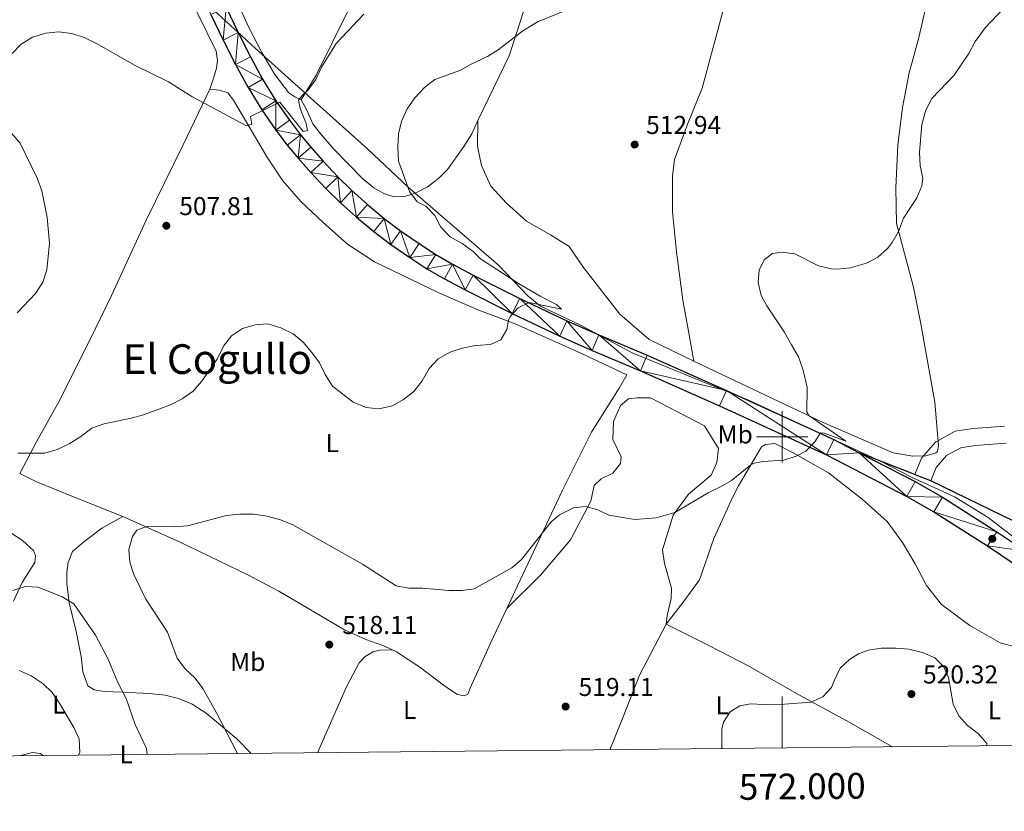
# Model space of a CAD drawing. Units: metres. Extents: x 569390 to 573876, y 705458 to 708474.
# Drawn here: x 571704 to 572086, y 705855 to 706162 of the extents above; entities that cross this region are included whole.
import ezdxf
from ezdxf.enums import TextEntityAlignment as Align

# ---------------------------------------------------------------- set-up
doc = ezdxf.new("R2010")
doc.units = ezdxf.units.M
doc.header["$MEASUREMENT"] = 0
doc.linetypes.add('DGN Style 3', pattern=[75.783806, 54.13129, -21.652516])
for name, color, linetype, lineweight in [('Carátula', 7, 'Continuous', 0), ('Divisiones administrativas específicas', 7, 'Continuous', 0), ('Elementos auxiliares', 7, 'Continuous', 0), ('Entidades rústicas y varios', 7, 'Continuous', 0), ('Relieve y altimetría', 7, 'Continuous', 0), ('Textos de rotulación', 7, 'Continuous', 0), ('Viales y ferrocarril', 7, 'Continuous', 0)]:
    doc.layers.add(name, color=color, linetype=linetype, lineweight=lineweight)
doc.styles.add('Style-arial', font='arial.shx', dxfattribs={"bigfont": 'arialbig.shx'})
doc.styles.add('Style-Arial Narrow', font='txt')
doc.styles.add('Style-FANCY', font='FANCY.shx')
doc.styles.add('Style-Times New Roman', font='txt')

# ---------------------------------------------------------------- blocks, each defined once
blk = doc.blocks.new('5PATER')
at = {"layer": 'Relieve y altimetría', "linetype": 'Continuous', "lineweight": 0}
h = blk.add_hatch(color=250, dxfattribs=at)
edge = h.paths.add_edge_path()
edge.add_ellipse((6.99127558618784e-05, -0.0004264782182872295), major_axis=(-1.095731443231309, -1.110710700762829), ratio=0.999422240966032, start_angle=0, end_angle=360)

msp = doc.modelspace()

# ---------------------------------------------------------------- linework, layer by layer
at = {"layer": 'Carátula', "color": 7, "linetype": 'Continuous', "lineweight": 0}
for p, q in [((572000, 705990), (572000, 706010)), ((571990, 706000), (572010, 706000)), ((572000, 705879.1869999999), (572000, 705899.1869999999))]:
    msp.add_line(p, q, dxfattribs=at)
msp.add_3dface([(569420.908, 705458.406), (573875.663, 705504.507), (573844.929, 708474.3589999999), (569390.1740000001, 708428.2579999999)], dxfattribs=at)
at = {"layer": 'Divisiones administrativas específicas', "color": 250, "linetype": 'Continuous', "lineweight": 0, "ltscale": 0.5}
msp.add_polyline3d([(571770.6969999999, 706173.8160000001, 501.632), (571787.604, 706158.0860000001, 503.325), (571788.152, 706157.5760000001, 503.358), (571793.9820000001, 706152.1510000001, 503.398), (571794.1070000001, 706152.0349999999, 503.403), (571810.844, 706137.0460000001, 504.582), (571839.233, 706111.6229999999, 508.575), (571854.7990000001, 706096.9739999999, 510), (571889.8840000001, 706066.5860000001, 510.213), (571901.476, 706054.551, 510.007), (571906.2280000001, 706050.6780000001, 510.084), (571921.9550000001, 706043.1410000001, 510.881), (571941.787, 706032.611, 511.944), (571971.202, 706020.601, 513.066), (571986.369, 706014.409, 513.711), (572038.396, 705990.4639999999, 516.199), (572050.166, 705984.271, 516.771), (572066.9110000001, 705976.621, 517.005), (572079.976, 705968.6669999999, 517.114), (572111.679, 705944.202, 516.594), (572139.547, 705921.5900000001, 515.619), (572190.2860000001, 705881.156, 513.535)], dxfattribs=at)
at = {"layer": 'Elementos auxiliares', "color": 250, "linetype": 'Continuous', "lineweight": 0}
msp.add_3dface([(570289.9299999999, 705861.49), (570266.6100000001, 708174.73), (573689.1000000001, 708210.1400000001), (573713.55, 705896.9199999999)], dxfattribs=at)
at = {"layer": 'Entidades rústicas y varios', "color": 92, "linetype": 'Continuous', "lineweight": 0}
for points in [[(571813.352, 706130.767, 505.069), (571819.132, 706140.422, 505.144), (571831.6680000001, 706165.783, 504.541), (571842.023, 706188.0760000001, 503.412), (571851.1640000001, 706206.29, 502.057), (571860.612, 706227.2409999999, 501.003), (571867.74, 706243.145, 501.003), (571883.5789999999, 706279.3219999999, 503.261), (571892.8219999999, 706300.9280000001, 505.219), (571899.8770000001, 706315.9820000001, 506.273), (571907.8970000001, 706335.264, 507.913)], [(571881.8700000001, 706122.7760000001, 512.28), (571894.0590000001, 706147.916, 510.021), (571899.7320000001, 706165.477, 509.418), (571904.7520000001, 706185.6100000001, 508.515), (571910.8999999999, 706203.065, 506.934), (571916.307, 706217.2069999999, 505.277), (571921.494, 706230.754, 504.223), (571927.2660000001, 706244.4340000001, 504.374), (571939.442, 706274.7520000001, 507.084), (571944.315, 706286.7620000001, 508.665), (571952.389, 706302.5009999999, 510.021)], [(571699.1410000001, 706293.994, 493.429), (571706.331, 706287.3060000001, 493.871), (571713.5530000001, 706279.75, 494.165), (571719.4650000001, 706272.389, 494.459), (571724.243, 706265.71, 494.754), (571729.986, 706255.013, 495.636), (571736.119, 706245.5360000001, 496.225), (571742.371, 706234.1329999999, 496.814), (571747.6780000001, 706223.4680000001, 497.991), (571753.2069999999, 706210.689, 499.168), (571765.517, 706181.217, 500.787), (571773.175, 706164.2679999999, 501.964), (571780.2660000001, 706149.663, 503.142), (571780.8770000001, 706146.115, 503.436), (571780.503, 706143.1089999999, 503.877), (571779.3740000001, 706139.6429999999, 504.613), (571777.807, 706134.9539999999, 504.613)], [(572004.05, 706252.7339999999, 509.076), (572002.612, 706247.8759999999, 508.665), (571997.8400000001, 706231.868, 508.062), (571990.531, 706199.908, 508.288), (571983.6640000001, 706183.023, 508.815), (571977.912, 706168.52, 510.02), (571968.987, 706135.342, 512.128), (571963.3319999999, 706121.665, 513.558), (571958.2749999999, 706107.6499999999, 513.784), (571957.4979999999, 706101.158, 513.9350000000001), (571957.494, 706087.389, 514.086), (571958.95, 706071.7749999999, 514.1610000000001), (571961.4269999999, 706053.0079999999, 513.634), (571963.6159999999, 706040.943, 513.0310000000001), (571965.747, 706029.369, 513.182)], [(572059.281, 706181.9839999999, 511.898), (572052.9169999999, 706154.52, 513.027), (572049.253, 706141.247, 513.178), (572046.6499999999, 706127.8829999999, 513.479), (572044.9029999999, 706113.246, 514.006), (572044.148, 706096.6340000001, 514.458), (572044.3800000001, 706082.871, 514.759), (572051.0109999999, 706058.0900000001, 516.114), (572053.845, 706043.8049999999, 516.566), (572056.6000000001, 706027.9880000001, 517.319), (572059.2039999999, 706013.462, 517.093), (572060.69, 705996.6710000001, 517.168), (572060.2790000001, 705994.307, 517.168), (572059.585, 705993.818, 517.168), (572055.7339999999, 705992.544, 517.168), (572050.6740000001, 705992.533, 517.018), (572043.112, 705993.753, 516.415), (572015.8629999999, 706005.5360000001, 515.361), (571974.173, 706025.307, 513.404), (571965.747, 706029.369, 513.182)], [(571787.6329999999, 706170.754, 501.979), (571793.1359999999, 706158.6969999999, 502.568), (571798.0149999999, 706149.223, 503.45), (571803.101, 706140.6740000001, 503.892), (571808.473, 706133.5819999999, 504.481), (571810.801, 706131.929, 504.775), (571813.352, 706130.767, 505.069)], [(571704.0700000001, 705985.729, 510.526), (571710.7069999999, 705998.321, 509.643), (571719.862, 706014.673, 508.907), (571733.3559999999, 706041.7960000001, 507.435), (571739.639, 706054.8589999999, 506.847), (571753.199, 706084.1570000001, 507.288), (571767.5349999999, 706113.338, 506.111), (571777.807, 706134.9539999999, 504.613)], [(571893.173, 705933.2779999999, 515.903), (571914.7890000001, 705979.301, 514.264), (571925.9850000001, 706001.827, 513.36), (571936.7309999999, 706018.929, 512.1560000000001), (571939.6599999999, 706024.0630000001, 512.081), (571921.7949999999, 706032.435, 511.102), (571896.3219999999, 706043.7919999999, 510.123), (571881.9010000001, 706049.2609999999, 509.175), (571866.7490000001, 706055.95, 508.292), (571841.8030000001, 706067.9310000001, 507.262), (571831.324, 706074.838, 506.821), (571821.8049999999, 706083.179, 506.526), (571813.1599999999, 706091.406, 506.232), (571806.263, 706099.3119999999, 505.643), (571800.1950000001, 706108.308, 505.349), (571787.0789999999, 706130.753, 504.613), (571784.807, 706133.5179999999, 504.613), (571781.683, 706134.5150000001, 504.613), (571777.807, 706134.9539999999, 504.613)], [(571813.352, 706130.767, 505.069), (571815.4720000001, 706126.8389999999, 505.069), (571817.838, 706121.4720000001, 505.805), (571820.3729999999, 706118.0889999999, 506.394), (571826.057, 706111.685, 506.982), (571837.3859999999, 706099.983, 508.012), (571841.51, 706096.706, 508.307), (571845.402, 706094.483, 508.601), (571849.311, 706093.129, 509.043), (571853.409, 706093.229, 509.337), (571857.3219999999, 706094.432, 510.073), (571862.202, 706096.925, 510.661), (571866.71, 706100.369, 511.397), (571870.0619999999, 706103.723, 511.986), (571876.1699999999, 706112.2919999999, 512.427), (571879.4990000001, 706117.6240000001, 512.427), (571881.8700000001, 706122.7760000001, 512.28)], [(571965.747, 706029.369, 513.182), (571948.4380000001, 706037.717, 512.726), (571937.006, 706047.665, 512.274), (571922.895, 706065.7820000001, 512.499), (571917.3929999999, 706073.881, 512.65), (571910.1000000001, 706078.4029999999, 512.575), (571900.7860000001, 706083.6969999999, 512.725), (571892.96, 706090.6769999999, 513.102), (571886.906, 706097.3489999999, 513.4780000000001), (571883.29, 706105.3770000001, 513.328), (571881.8049999999, 706112.871, 512.951), (571881.8700000001, 706122.7760000001, 512.28)], [(571893.173, 705933.2779999999, 515.902), (571906.26, 705946.202, 515.751), (571917.7949999999, 705960.0279999999, 515.224), (571925.7720000001, 705974.9410000001, 514.847), (571927.0279999999, 705981.092, 514.771), (571929.787, 705983.6329999999, 514.771), (571934.3200000001, 705985.8670000001, 514.621), (571937.2849999999, 705989.5900000001, 514.093), (571937.5719999999, 705992.186, 513.943), (571934.223, 705998.9269999999, 513.19), (571934.5179999999, 706005.8770000001, 512.738), (571937.3, 706012.185, 512.136), (571940.412, 706014.736, 511.985), (571943.696, 706015.172, 511.985), (571948.8770000001, 706015.068, 511.985), (571969.865, 706004.186, 512.964), (571975.264, 705995.497, 513.491), (571974.581, 705989.9480000001, 514.093), (571972.469, 705985.0700000001, 514.169), (571963.595, 705977.666, 514.771), (571957.683, 705969.513, 515.373), (571953.551, 705956.1100000001, 515.75), (571954.273, 705950.8330000001, 515.976), (571957.105, 705941.2550000001, 516.503), (571956.854, 705937.247, 516.578), (571955.375, 705930.6200000001, 517.03), (571954.983, 705927.2550000001, 517.6510000000001)], [(571954.983, 705927.2550000001, 517.6510000000001), (571962, 705936.3600000001, 517.484), (571967.913, 705944.513, 517.107), (571973.5079999999, 705960.5419999999, 516.4300000000001), (571980.7550000001, 705976.378, 515.451), (571982.994, 705980.906, 515.5260000000001), (571992.023, 705996.081, 514.773), (571993.5279999999, 705997.06, 514.773), (571997.1680000001, 705997.389, 514.773), (572004.3200000001, 705993.804, 515.075), (572017.933, 705986.03, 515.677), (572031.021, 705975.77, 516.6560000000001), (572040.774, 705967.075, 517.784), (572046.7450000001, 705958.987, 518.162), (572051.665, 705950.639, 518.99), (572055.996, 705942.2760000001, 519.065), (572061.8319999999, 705934.8929999999, 519.14), (572072.8670000001, 705926.7, 519.14), (572084.568, 705920.0530000001, 518.914), (572098.6680000001, 705916.2919999999, 517.936)], [(571744.098, 705969.0959999999, 514.179), (571725.5449999999, 705976.4340000001, 512.118), (571710.3130000001, 705982.638, 510.941), (571704.0700000001, 705985.729, 510.526)], [(571744.098, 705969.0959999999, 514.179), (571736.014, 705964.46, 513.737), (571728.7760000001, 705959.132, 512.707), (571724.6159999999, 705955.4099999999, 512.413), (571722.8870000001, 705951.1980000001, 511.971), (571722.3049999999, 705947.2690000001, 511.235), (571722.4110000001, 705943.0260000001, 510.5), (571723.311, 705935.483, 509.911), (571725.9820000001, 705924.337, 507.851), (571727.8759999999, 705914.658, 507.262), (571728.621, 705908.75, 506.968), (571730.46, 705903.2679999999, 507.115), (571732.977, 705901.7180000001, 507.115), (571736.814, 705901.037, 507.556), (571744.1059999999, 705900.8670000001, 509.617), (571754.257, 705900.365, 511.677), (571760.5090000001, 705899.6270000001, 512.854), (571765.669, 705898.3659999999, 513.296), (571771.0050000001, 705896.243, 514.0310000000001), (571776.44, 705892.7239999999, 514.326), (571788.3330000001, 705882.78, 515.356), (571793.9469999999, 705877.054, 515.455)], [(571848.7250000001, 705917.243, 517.122), (571845.024, 705918.9469999999, 517.122), (571838.378, 705921.263, 517.416), (571830.182, 705925.068, 517.122), (571804.5959999999, 705940.0660000001, 516.827), (571792.592, 705946.435, 516.533), (571766.3670000001, 705959.0930000001, 515.503), (571744.098, 705969.0959999999, 514.179)], [(571701.716, 705936.196, 509.026), (571705.0719999999, 705943.459, 510.35), (571710.004, 705951.165, 511.381), (571710.199, 705953.777, 511.381), (571709.4480000001, 705955.8729999999, 511.528), (571705.307, 705959.632, 511.822), (571700.1159999999, 705963.0630000001, 511.822)], [(571848.7250000001, 705917.243, 517.122), (571850.274, 705916.531, 517.122), (571859.368, 705910.587, 516.975), (571869.044, 705903.217, 516.975), (571873.942, 705899.872, 516.975), (571876.565, 705899.388, 516.975), (571877.9380000001, 705900.1130000001, 516.975), (571878.966, 705902.3700000001, 516.975), (571886.9879999999, 705920.108, 516.372), (571893.173, 705933.2779999999, 515.903)], [(571933.104, 705878.494, 518.927), (571938.314, 705891.2760000001, 519.216), (571944.611, 705907.44, 518.613), (571954.983, 705927.2550000001, 517.6510000000001)], [(571954.983, 705927.2550000001, 517.6510000000001), (571971.551, 705918.967, 517.876), (571987.2930000001, 705910.7749999999, 518.9300000000001), (572006.517, 705899.848, 520.0600000000001), (572024.7760000001, 705889.838, 520.21), (572042.8389999999, 705879.6300000001, 520.106)], [(571819.6610000001, 705877.3200000001, 517.122), (571823.753, 705886.716, 517.71), (571830.8859999999, 705902.946, 517.71), (571835.81, 705912.196, 517.563), (571838.1329999999, 705914.692, 517.416), (571841.25, 705916.5419999999, 517.416), (571843.6910000001, 705917.1130000001, 517.269), (571848.7250000001, 705917.243, 517.122)], [(571704.176, 705876.125, 500.743), (571704.5719999999, 705876.3090000001, 500.784), (571709.0190000001, 705877.435, 501.667), (571711.976, 705877.06, 502.55), (571713.2050000001, 705876.219, 502.723)]]:
    msp.add_polyline3d(points, dxfattribs=at)
at = {"layer": 'Relieve y altimetría', "color": 30, "linetype": 'Continuous', "lineweight": 0, "flags": 128}
for points, elevation in [([(571788.6510000001, 705876.9990000001), (571780.473, 705892.8189999999), (571775.1070000001, 705902.2220000001), (571772.1699999999, 705906.27), (571768.1399999999, 705909.997), (571765.182, 705914.027), (571761.432, 705924.0800000001), (571753.0109999999, 705936.9890000001), (571748.4180000001, 705946.5079999999), (571746.797, 705951.2579999999), (571746.4280000001, 705956.2450000001), (571747.788, 705961.3119999999), (571749.5320000001, 705963.788), (571753.628, 705965.288), (571764.2280000001, 705964.986), (571769.2069999999, 705965.4650000001), (571784.3770000001, 705969.4979999999), (571789.5700000001, 705969.919), (571794.8570000001, 705969.9380000001), (571800.095, 705969.165), (571805.246, 705967.763), (571810.1410000001, 705965.865), (571837.1059999999, 705950.6000000001), (571850.247, 705942.1200000001), (571855.156, 705941.169), (571860.4639999999, 705941.1680000001), (571870.6429999999, 705940.3219999999), (571875.6440000001, 705940.3659999999), (571880.3970000001, 705941.021), (571889.2949999999, 705945.8300000001), (571895.047, 705949.176), (571898.869, 705952.372), (571910.405, 705966.953), (571913.6370000001, 705969.7010000001), (571919.03, 705972.3800000001), (571923.7220000001, 705972.97), (571928.5179999999, 705971.575), (571932.753, 705969.5279999999), (571942.81, 705967.9110000001), (571951.044, 705968.4850000001), (571958.3319999999, 705970.648), (571971.244, 705978.2820000001), (571976.064, 705980.5120000001), (571980.396, 705983.0090000001), (571988.541, 705989.679), (571992.476, 705990.4369999999), (572000.6540000001, 705990.9269999999), (572005.413, 705992.459), (572009.1969999999, 705994.466), (572012.646, 705998.085), (572014.8530000001, 706001.5760000001), (572016.27, 706001.4240000001), (572024.729, 705998.2490000001), (572010.3600000001, 706008.297), (572009.577, 706009.5009999999), (572009.646, 706019.3049999999), (572008.02, 706026.3130000001), (572006.284, 706031.0050000001), (572003.6540000001, 706035.7069999999), (572000.781, 706040.7220000001), (571994.0290000001, 706050.8119999999), (571991.8570000001, 706054.8049999999), (571990.693, 706059.8589999999), (571991.037, 706064.858), (571993.1000000001, 706068.8640000001), (571996.244, 706071.1100000001), (571999.902, 706071.673), (572004.865, 706071.0660000001), (572014.158, 706066.3859999999), (572019.04, 706065.166), (572021.44, 706065.064), (572026.408, 706065.538), (572032.6780000001, 706067.4199999999), (572037.094, 706069.763), (572040.8629999999, 706073.125), (572042.6429999999, 706075.3929999999), (572045.1300000001, 706079.73), (572047.06, 706084.869), (572052.2760000001, 706092.7720000001), (572054.229, 706097.435), (572054.625, 706100.3640000001), (572053.578, 706105.254), (572053.3119999999, 706110.5090000001), (572054.1980000001, 706121.219), (572055.7420000001, 706126.8470000001), (572058.0390000001, 706131.2890000001), (572066.6950000001, 706140.399), (572072.506, 706148.8319999999), (572074.9299999999, 706153.506), (572078.844, 706158.783), (572086.1799999999, 706166.5009999999)], 515), ([(571923.0900000001, 706168.3160000001), (571905.334, 706161.2720000001), (571899.3940000001, 706157.5590000001), (571889.8330000001, 706150.219), (571885.5819999999, 706147.594), (571879.348, 706144.706), (571874.95, 706142.2309999999), (571865.1370000001, 706138.7390000001), (571861.185, 706135.6769999999), (571857.3859999999, 706131.5590000001), (571854.4990000001, 706127.3530000001), (571852.3910000001, 706122.821), (571851.0360000001, 706117.7550000001), (571850.8049999999, 706112.4340000001), (571851.03, 706107.0730000001), (571855.4180000001, 706095.298), (571858.3330000001, 706091.236), (571861.706, 706089.5419999999), (571865.145, 706085.912), (571867.476, 706081.3459999999), (571871.1399999999, 706077.6270000001), (571875.79, 706075.034), (571880.0430000001, 706071.9809999999), (571882.906, 706069.078), (571897.648, 706059.4720000001), (571906.0560000001, 706054.602), (571912.358, 706051.372), (571914.375, 706049.541), (571901.8640000001, 706052.105), (571897.504, 706050.0490000001), (571894.4709999999, 706046.645), (571893.848, 706045.217), (571893.092, 706041.621), (571890.8400000001, 706037.6089999999), (571886.837, 706035.8130000001), (571880.9380000001, 706035.423), (571875.8600000001, 706034.419), (571871.129, 706032.804), (571866.456, 706030.324), (571862.9979999999, 706026.4680000001)], 510), ([(571701.128, 706148.8130000001), (571704.5889999999, 706152.423), (571709.075, 706155.1429999999), (571714.1810000001, 706156.727), (571719.1799999999, 706157.246), (571724.3459999999, 706156.5290000001), (571729.105, 706154.9990000001), (571733.916, 706152.712), (571748.8940000001, 706144.183), (571761.8659999999, 706137.753), (571770.916, 706132.1140000001), (571791.8640000001, 706120.8400000001), (571794.115, 706121.308), (571793.666, 706124.3800000001), (571805.048, 706129.858), (571814.1440000001, 706118.51), (571815.7720000001, 706118.8589999999), (571815.284, 706121.6880000001), (571812.9510000001, 706127.49), (571812.3049999999, 706130.652), (571813.8260000001, 706132.6370000001), (571816.0719999999, 706134.702), (571819.0590000001, 706138.713), (571821.247, 706143.5689999999), (571826.872, 706152.743), (571837.574, 706164.0819999999)], 505), ([(571703.0560000001, 706048.142), (571710.2220000001, 706055.6540000001), (571713.0689999999, 706060.067), (571714.612, 706064.821), (571715.642, 706075.1510000001), (571714.7930000001, 706085.142), (571712.7239999999, 706095.44), (571710.922, 706100.105), (571704.2379999999, 706113.9750000001), (571697.49, 706121.825)], 505), ([(571862.9979999999, 706026.4680000001), (571860.25, 706021.743), (571857.0700000001, 706017.6229999999), (571853.084, 706014.439), (571848.7320000001, 706011.9909999999), (571843.5160000001, 706010.811), (571838.551, 706011.365), (571833.53, 706013.433), (571825.4410000001, 706019.6780000001), (571822.6529999999, 706024.176), (571820.3970000001, 706028.72), (571817.398, 706032.7550000001), (571814.108, 706036.7679999999), (571810.182, 706039.9070000001), (571805.4140000001, 706042.3400000001), (571800.3910000001, 706043.7990000001), (571795.4040000001, 706043.435), (571790.5390000001, 706042.0220000001), (571786.227, 706039.185), (571783.229, 706035.1810000001), (571780.763, 706030.1570000001), (571774.6610000001, 706021.443), (571771.3910000001, 706017.662), (571767.186, 706014.6840000001), (571762.5800000001, 706012.3489999999), (571752.162, 706008.469), (571747.3330000001, 706007.169), (571736.844, 706005.068), (571732.1329999999, 706003.3900000001), (571727.8530000001, 706000.1200000001), (571723.3289999999, 705997.196), (571718.631, 705994.9990000001), (571713.81, 705993.665), (571703.483, 705993.5830000001)], 510), ([(571701.405, 705940.3330000001), (571706.156, 705941.8929999999), (571711.2010000001, 705941.6529999999), (571720.5519999999, 705937.8459999999), (571725.142, 705935.112), (571733.4950000001, 705922.9650000001), (571738.2250000001, 705913.909), (571742.1810000001, 705904.558), (571745.4480000001, 705898.315), (571748.9369999999, 705888.2520000001), (571753.277, 705878.9990000001), (571753.53, 705876.6359999999)], 510), ([(571976.5220000001, 705878.9439999999), (571976.598, 705886.4680000001), (571977.1869999999, 705889.213), (571979.818, 705893.1400000001), (571983.615, 705895.5900000001), (571987.7409999999, 705896.26), (571992.736, 705896.0160000001), (572000.922, 705896.2180000001), (572011.166, 705896.9480000001), (572015.8200000001, 705899.044), (572019.1159999999, 705902.7050000001), (572020.182, 705905.2749999999), (572022.507, 705910.1359999999), (572026.092, 705913.5220000001), (572029.6129999999, 705915.7760000001), (572033.439, 705917.0970000001), (572038.3800000001, 705917.8700000001), (572044.1499999999, 705917.9340000001), (572049.1510000001, 705917.496), (572054.456, 705916.219), (572059.2150000001, 705914.1740000001), (572062.5959999999, 705910.7760000001), (572064.494, 705906.494), (572066.3559999999, 705896.185), (572068.581, 705891.709), (572071.9199999999, 705887.8589999999), (572076.1570000001, 705884.666), (572079.4539999999, 705880.889), (572079.381, 705880.0079999999)], 520), ([(571726.8840000001, 705876.3600000001), (571727.4680000001, 705877.584), (571727.199, 705882.564), (571725.0970000001, 705887.1000000001), (571719.675, 705896.304), (571716.736, 705900.6599999999), (571713.1410000001, 705904.135), (571708.4720000001, 705907.216), (571703.9299999999, 705909.3019999999)], 505)]:
    msp.add_lwpolyline(points, dxfattribs=dict(at, elevation=elevation))
at = {"layer": 'Viales y ferrocarril', "color": 250, "linetype": 'Continuous', "lineweight": 25, "extrusion": (-0.03193773729051204, 0.01258489940263393, 0.999410626941593), "elevation": -8868.900344399632, "flags": 128}
msp.add_lwpolyline([(-866550.5219867695, 273258.1073631959), (-866550.5219867693, 273234.9191689366)], dxfattribs=at)
at = {"layer": 'Viales y ferrocarril', "color": 250, "linetype": 'Continuous', "lineweight": 25, "extrusion": (-0.0319968713062577, 0.01261022358518307, 0.9994084162582094), "elevation": -8884.851198300135, "flags": 128}
msp.add_lwpolyline([(-866565.4809911209, 273216.8495807092), (-866565.4809911209, 273210.2783068604)], dxfattribs=at)
at = {"layer": 'Viales y ferrocarril', "color": 250, "linetype": 'Continuous', "lineweight": 25}
for points in [[(571784.2, 706166.719, 502.886), (571788.8430000001, 706156.912, 503.401), (571793.5900000001, 706147.577, 504.063), (571798.3500000001, 706138.8400000001, 504.652), (571803.494, 706130.46, 505.093), (571808.757, 706122.9110000001, 505.608), (571813.0109999999, 706117.301, 505.755), (571817.118, 706112.425, 505.829), (571821.868, 706107.0279999999, 506.27), (571827.4920000001, 706100.9850000001, 506.344), (571832.9809999999, 706095.6540000001, 506.712), (571839.0889999999, 706090.1769999999, 507.3), (571845.5220000001, 706084.78, 507.742), (571851.932, 706079.94, 508.036), (571859.061, 706074.986, 508.404), (571865.544, 706070.804, 508.625), (571872.0760000001, 706066.9720000001, 509.14), (571880.037, 706062.774, 509.729), (571898.132, 706053.726, 510.013), (571916.4809999999, 706045.081, 510.601), (571928.801, 706039.5989999999, 511.16), (571947.659, 706031.6939999999, 512.251), (571978.344, 706017.9550000001, 513.3050000000001), (572020.064, 705998.926, 515.413), (572029.9280000001, 705993.825, 515.884)], [(571778.2550000001, 706164.0220000001, 502.886), (571782.983, 706154.0360000001, 503.401), (571787.814, 706144.5360000001, 504.063), (571792.699, 706135.5689999999, 504.652), (571798.031, 706126.8829999999, 505.093), (571803.477, 706119.071, 505.608), (571807.9110000001, 706113.2239999999, 505.755), (571812.1710000001, 706108.166, 505.829), (571817.0279999999, 706102.648, 506.27), (571822.8260000001, 706096.4169999999, 506.344), (571828.527, 706090.881, 506.712), (571834.811, 706085.246, 507.3), (571841.4550000001, 706079.672, 507.742), (571848.102, 706074.6529999999, 508.036), (571855.4280000001, 706069.5619999999, 508.404), (571862.122, 706065.244, 508.625), (571868.9010000001, 706061.267, 509.14), (571876.993, 706057, 509.729), (571895.2509999999, 706047.811, 510.013), (571913.7420000001, 706039.1000000001, 510.601), (571926.192, 706033.56, 511.16), (571945.0430000001, 706025.658, 512.251), (571975.635, 706011.96, 513.3050000000001), (572017.1869999999, 705993.0079999999, 515.413), (572048.429, 705976.855, 516.919), (572058.8189999999, 705970.882, 516.994), (572079.75, 705957.6440000001, 517.144), (572090.7660000001, 705950.1570000001, 516.994)], [(572029.9280000001, 705993.825, 515.884), (572051.5800000001, 705982.631, 516.919), (572062.2180000001, 705976.5160000001, 516.994), (572083.358, 705963.146, 517.144), (572094.54, 705955.5460000001, 516.994), (572108.716, 705945.3189999999, 516.693), (572120.0050000001, 705936.679, 516.316), (572145.8090000001, 705916.0700000001, 515.413), (572167.9140000001, 705897.7620000001, 514.577)], [(572167.9140000001, 705897.7620000001, 514.576), (572159.3589999999, 705910.254, 514.801), (572150.9580000001, 705925.9280000001, 514.8770000000001), (572145.801, 705934.388, 515.178), (572137.763, 705940.4210000001, 515.404), (572118.1529999999, 705952.6329999999, 516.383), (572095.0149999999, 705964.7550000001, 517.211), (572057.7209999999, 705982.8729999999, 516.91)]]:
    msp.add_polyline3d(points, dxfattribs=at)
at = {"layer": 'Viales y ferrocarril', "color": 250, "linetype": 'DGN Style 3', "lineweight": 0}
msp.add_polyline3d([(572051.504, 705985.368, 517.201), (572054.0320000001, 705991.6540000001, 517.321), (572059.554, 705997.962, 517.449), (572067.189, 706002.192, 517.6080000000001), (572074.1370000001, 706003.263, 517.809), (572086.2509999999, 706004.166, 518.107)], dxfattribs=at)
at = {"layer": 'Viales y ferrocarril', "color": 250, "linetype": 'Continuous', "lineweight": 0}
msp.add_polyline3d([(572057.7209999999, 705982.8729999999, 516.91), (572059.824, 705988.104, 516.985), (572063.8260000001, 705992.6769999999, 517.0600000000001), (572069.3970000001, 705995.7609999999, 517.211), (572074.9070000001, 705996.6070000001, 517.437), (572086.8870000001, 705997.4990000001, 517.738)], dxfattribs=at)

# ---------------------------------------------------------------- block references
at = {"layer": 'Relieve y altimetría', "color": 250, "linetype": 'Continuous', "lineweight": 0}
for p in [(571942.756, 706113.462, 512.937), (571760.976, 706081.943, 507.809), (572081.554, 705960.395, 517.144), (571824.233, 705919.307, 518.11), (572050.158, 705900.1059999999, 520.324), (571915.9480000001, 705895.25, 519.11)]:
    msp.add_blockref('5PATER', p, dxfattribs=at)

# ---------------------------------------------------------------- texts
at = {"layer": 'Carátula', "color": 7, "linetype": 'Continuous', "lineweight": 0, "style": 'Style-FANCY'}
msp.add_text('572.000', height=10.000002, rotation=0.5929154127801818, dxfattribs=at).set_placement((572007.7419609283, 705869.2668732826), align=Align.TOP_CENTER)
at = {"layer": 'Entidades rústicas y varios', "color": 92, "linetype": 'Continuous', "lineweight": 0, "style": 'Style-Arial Narrow'}
for s, p in [('Mb', (571981.7748623525, 706000.899001, 513.765)), ('L', (571825.3781597833, 705997.5260009998, 511.683)), ('Mb', (571792.6128623525, 705912.5690009999, 516.102)), ('L', (571719.2661597834, 705896.0190009999, 508.457)), ('L', (571855.4591597833, 705893.9540009999, 508.457)), ('L', (571976.7541597835, 705895.737001, 511.24)), ('L', (572082.3871597834, 705893.7680009999, 519.424)), ('L', (571745.4041597834, 705876.750001, 508.457))]:
    msp.add_text(s, height=7.000002, dxfattribs=at).set_placement(p, align=Align.MIDDLE_CENTER)
at = {"layer": 'Textos de rotulación', "color": 250, "linetype": 'Continuous', "lineweight": 0, "style": 'Style-arial'}
for s, p in [('512.94', (571947.193, 706117.5719999999, 512.937)), ('507.81', (571766.007, 706086.0530000001, 507.809)), ('518.11', (571829.264, 705923.4169999999, 518.11)), ('520.32', (572054.6540000001, 705904.216, 520.324)), ('519.11', (571920.979, 705899.3600000001, 519.11))]:
    msp.add_text(s, height=7.000002, dxfattribs=at).set_placement(p)
at = {"layer": 'Textos de rotulación', "color": 250, "linetype": 'Continuous', "lineweight": 0, "style": 'Style-Times New Roman'}
msp.add_text('El Cogullo', height=11.500002, dxfattribs=at).set_placement((571780.7631164542, 706030.1570009999, 510), align=Align.MIDDLE_CENTER)

# ---------------------------------------------------------------- meshes
at = {"layer": 'Viales y ferrocarril', "color": 20, "linetype": 'Continuous', "lineweight": 0}
mesh = msp.add_polyface(dxfattribs=at)
corners = [(570754.3530000001, 707172.703, 474.4770000000023), (570722.523, 707191.2129999998, 473.5269999999967), (570689.217, 707210.4579999999, 472.6440000000007), (570604.1939999999, 707260.0989999999, 469.4810000000064), (570452.652, 707348.7960000001, 464.7009999999974), (570424.952, 707364.8259999999, 464.2589999999993), (570405.5620000002, 707376.3049999997, 463.3030000000004), (570358.2390000003, 707403.8159999999, 462.494000000006), (570340.3810000003, 707414.398, 461.7590000000007), (570302.919, 707436.413, 460.9489999999941), (570273.8729999999, 707454.2099999997, 460.5739999999927), (570273.9530000002, 707446.2789999999, 460.620000000002), (570299.4610000001, 707430.6499999997, 460.9489999999938), (570336.966, 707408.6100000001, 461.7590000000008), (570354.837, 707398.02, 462.4939999999998), (570402.1620000002, 707370.5079999999, 463.3030000000053), (570421.5570000003, 707359.0259999998, 464.2590000000055), (570449.2720000001, 707342.9880000001, 464.7009999999979), (570600.8030000001, 707254.2969999998, 469.4810000000023), (570685.8290000001, 707204.6540000001, 472.6439999999993), (570719.2630000003, 707185.5569999998, 473.5270000000089), (570753.7570000002, 707165.4969999997, 474.5570000000048), (570783.8850000002, 707147.9349999998, 475.1449999999985), (570810.2579999999, 707132.2249999999, 476.0280000000035), (570844.4460000002, 707111.4739999999, 477.0590000000072), (570870.983, 707095.338, 477.9420000000026), (570895.277, 707079.6749999998, 478.5299999999986), (570915.7779999999, 707065.6209999998, 479.1190000000063), (570934.9539999999, 707052.0360000001, 479.5610000000005), (570953.625, 707038.9109999998, 480.0020000000021), (570971.6089999999, 707026.0419999999, 480.4439999999953), (570996.727, 707008.246, 481.3269999999952), (571037.5040000002, 706979.2829999998, 482.1360000000038), (571059.2290000003, 706963.838, 482.2829999999999), (571082.5560000003, 706947.1639999999, 483.2399999999993), (571106.1920000003, 706930.095, 483.754999999997), (571125.8489999999, 706915.5190000001, 484.1969999999997), (571134.6940000001, 706908.5949999997, 484.2700000000049), (571142.1330000001, 706902.3289999997, 484.5650000000003), (571149.3479999998, 706895.6909999999, 484.7119999999971), (571155.6910000001, 706889.6399999997, 484.8589999999955), (571161.5660000001, 706883.7839999998, 484.9319999999979), (571167.4110000001, 706877.5159999998, 485.0060000000034), (571173.5819999999, 706871.0220000001, 485.0059999999945), (571178.6729999997, 706865.3949999998, 485.226999999995), (571188.4420000003, 706854.2169999997, 485.374000000008), (571197.6410000001, 706843.375, 485.4479999999976), (571209.2910000002, 706829.655, 485.6680000000023), (571221.1000000001, 706815.6529999999, 485.668000000002), (571235.621, 706798.3729999997, 485.8890000000024), (571248.7820000001, 706782.8169999998, 486.0359999999955), (571260.335, 706769.1159999997, 486.0359999999993), (571274.487, 706752.4949999999, 486.1100000000022), (571275.7919999999, 706750.9229999997, 486.1099999999977), (571277.26, 706749.1549999998, 486.1100000000046), (571280.1410000001, 706745.6879999998, 486.1100000000013), (571293.9879999999, 706729.254, 485.6679999999996), (571311.6799999999, 706708.3219999997, 485.5209999999956), (571325.604, 706691.818, 485.4469999999951), (571340.682, 706673.956, 485.3739999999985), (571355.6880000001, 706656.0190000001, 485.1530000000014), (571371.993, 706636.8030000001, 485.0060000000008), (571389.8430000003, 706615.5819999999, 485.0060000000027), (571408.6150000002, 706593.2889999999, 485.0060000000051), (571427, 706571.4979999999, 485.2270000000016), (571444.7679999999, 706550.4950000001, 485.6679999999945), (571464.237, 706527.271, 486.0359999999923), (571482.3200000003, 706505.6899999997, 486.7719999999997), (571500.3929999999, 706484.4029999997, 487.5809999999998), (571520.757, 706460.8419999997, 488.7580000000038), (571541.8430000001, 706437.6769999999, 490.3039999999989), (571553.7720000003, 706425.4439999997, 490.5980000000056), (571564.5370000002, 706414.8630000001, 491.4070000000046), (571575.2110000004, 706404.7209999999, 491.5540000000077), (571583.656, 706397.2219999998, 491.774999999999), (571592.092, 706389.9439999999, 492.0689999999902), (571593.3879999998, 706388.8360000001, 492.0689999999979), (571600.5249999999, 706382.7390000001, 492.0689999999963), (571612.1370000003, 706373.1459999997, 492.2900000000071), (571626.9280000001, 706361.1649999998, 492.5850000000033), (571643.916, 706347.496, 493.0259999999965), (571660.6769999999, 706333.9659999998, 493.5410000000023), (571677.291, 706320.4310000001, 494.2030000000009), (571692.1140000001, 706307.6159999999, 494.7179999999933), (571696.7520000001, 706303.4409999999, 494.7180000000021), (571703.128, 706297.2790000001, 494.7919999999975), (571707.5449999999, 706292.565, 495.0130000000044), (571712.314, 706287.4299999997, 495.2330000000053), (571717.0750000002, 706281.8839999998, 495.5280000000057), (571721.872, 706276.0020000001, 495.8959999999975), (571725.9040000001, 706270.575, 495.9689999999975), (571730.1540000001, 706264.4799999997, 496.4110000000038), (571734.906, 706257.1729999997, 496.9259999999948), (571739.3970000003, 706249.76, 497.4410000000012), (571743.8119999999, 706241.7409999997, 497.9560000000021), (571747.9450000003, 706233.5430000001, 498.6920000000024), (571752.2479999997, 706224.6509999998, 499.1329999999923), (571757.1769999999, 706213.7789999999, 499.8690000000004), (571762.088, 706202.0869999998, 500.3840000000003), (571767.2660000003, 706189.6559999997, 501.414000000005), (571773.4909999999, 706174.9959999998, 502.1500000000005), (571778.2550000001, 706164.0219999999, 502.885999999996), (571782.9829999998, 706154.0359999998, 503.4009999999935), (571787.8140000002, 706144.5360000001, 504.0629999999997), (571792.6990000003, 706135.5689999997, 504.6520000000058), (571798.0310000002, 706126.8829999997, 505.0930000000023), (571803.477, 706119.071, 505.6079999999916), (571807.9110000003, 706113.2239999999, 505.7550000000037), (571812.1710000003, 706108.1659999997, 505.8289999999982), (571817.0279999999, 706102.6479999998, 506.2699999999928), (571822.8260000001, 706096.4169999999, 506.3440000000067), (571828.527, 706090.881, 506.7119999999987), (571834.811, 706085.246, 507.2999999999982), (571841.4550000001, 706079.6719999998, 507.7419999999973), (571848.102, 706074.6529999999, 508.0360000000048), (571855.4280000001, 706069.5619999999, 508.4039999999973), (571862.1220000002, 706065.2439999997, 508.6250000000091), (571868.9010000001, 706061.267, 509.1399999999966), (571876.993, 706056.9999999998, 509.728999999997), (571895.2509999999, 706047.811, 510.0130000000031), (571913.7420000001, 706039.1000000001, 510.6009999999988), (571926.1919999998, 706033.5599999998, 511.159999999992), (571945.0430000001, 706025.658, 512.2509999999988), (571975.635, 706011.9599999997, 513.3050000000021), (572017.1870000002, 705993.0079999997, 515.4130000000039), (572048.429, 705976.855, 516.9190000000024), (572058.8189999999, 705970.882, 516.9940000000065), (572079.75, 705957.6439999999, 517.143999999999), (572090.7660000001, 705950.1570000001, 516.9939999999976), (572104.7919999999, 705940.0390000001, 516.693000000002), (572115.953, 705931.4959999998, 516.3159999999924), (572141.658, 705910.9659999998, 515.4129999999967), (572175.4370000002, 705882.9909999997, 514.1330000000022), (572177.767, 705881.0260000001, 513.9979999999998), (572187.8489999999, 705881.1299999999, 513.6580000000023), (572179.655, 705888.0390000001, 514.1330000000004), (572167.9140000001, 705897.7620000001, 514.5760000000006), (572145.8090000001, 705916.0700000001, 515.4129999999947), (572120.0050000001, 705936.6789999998, 516.3160000000026), (572108.716, 705945.3189999997, 516.6929999999924), (572094.54, 705955.5459999999, 516.9940000000024), (572083.358, 705963.1459999997, 517.1440000000032), (572062.2180000001, 705976.5159999998, 516.9939999999972), (572051.5800000001, 705982.631, 516.9190000000026), (572029.9280000001, 705993.8249999997, 515.8840000000033), (572020.064, 705998.926, 515.4129999999953), (571978.344, 706017.9550000001, 513.3050000000013), (571947.659, 706031.6939999999, 512.250999999994), (571928.801, 706039.5989999997, 511.1599999999988), (571916.4809999999, 706045.081, 510.6010000000023), (571898.132, 706053.726, 510.0130000000035), (571880.037, 706062.774, 509.7290000000009), (571872.0760000004, 706066.9719999998, 509.1400000000038), (571865.5440000002, 706070.804, 508.6250000000019), (571859.061, 706074.986, 508.4040000000022), (571851.9320000003, 706079.9399999997, 508.0359999999957), (571845.5220000001, 706084.78, 507.7420000000059), (571839.0889999999, 706090.1769999997, 507.2999999999975), (571832.9810000001, 706095.6539999999, 506.7120000000038), (571827.4920000001, 706100.9849999999, 506.3439999999972), (571821.868, 706107.0279999997, 506.2699999999963), (571817.118, 706112.425, 505.8290000000026), (571813.0109999999, 706117.301, 505.7550000000003), (571808.757, 706122.9109999998, 505.607999999999), (571803.494, 706130.4599999997, 505.0929999999926), (571798.3500000003, 706138.8400000001, 504.652000000002), (571793.5900000003, 706147.577, 504.062999999999), (571788.8430000001, 706156.912, 503.4009999999954), (571784.2, 706166.719, 502.8859999999959), (571779.4890000001, 706177.5709999998, 502.1499999999977), (571773.283, 706192.1859999998, 501.4140000000038), (571768.1100000001, 706204.6059999999, 500.3839999999985), (571763.1599999999, 706216.3910000001, 499.8690000000042), (571758.1590000002, 706227.4199999999, 499.1330000000061), (571753.798, 706236.4339999999, 498.6919999999977), (571749.5870000003, 706244.7849999997, 497.9559999999992), (571745.05, 706253.0259999998, 497.4409999999951), (571740.435, 706260.6440000001, 496.9259999999928), (571735.5689999999, 706268.1270000001, 496.4110000000022), (571731.202, 706274.389, 495.9689999999995), (571727.024, 706280.013, 495.8960000000008), (571722.081, 706286.0729999999, 495.5280000000017), (571717.1840000001, 706291.7779999997, 495.2330000000002), (571712.3180000002, 706297.0169999998, 495.0130000000037), (571707.7800000003, 706301.8599999999, 494.7920000000038), (571701.2050000001, 706308.2150000001, 494.7179999999958), (571696.432, 706312.5109999997, 494.717999999998), (571681.4879999999, 706325.4310000001, 494.2029999999946), (571664.7880000002, 706339.0360000001, 493.5409999999999), (571648.0120000003, 706352.5779999997, 493.0260000000005), (571631.0280000002, 706366.2439999997, 492.5850000000025), (571616.27, 706378.1979999999, 492.2899999999949), (571604.7240000002, 706387.737, 492.0690000000002), (571596.344, 706394.8969999999, 492.0689999999997), (571593.6699999999, 706397.2029999997, 491.9750000000003), (571587.9550000003, 706402.1339999998, 491.774999999998), (571579.6270000001, 706409.5290000001, 491.5539999999986), (571569.0730000001, 706419.5569999998, 491.4070000000029), (571558.3970000003, 706430.051, 490.5980000000022), (571546.595, 706442.1539999999, 490.3040000000012), (571525.6410000001, 706465.1739999999, 488.7579999999989), (571505.3500000001, 706488.6489999997, 487.5810000000005), (571487.31, 706509.8979999998, 486.7720000000021), (571469.24, 706531.4639999997, 486.0360000000023), (571449.7609999999, 706554.7, 485.6679999999986), (571431.986, 706575.7099999997, 485.2270000000035), (571413.6060000001, 706597.4959999998, 485.0060000000053), (571394.8370000003, 706619.7849999997, 485.0060000000025), (571376.9790000003, 706641.0150000001, 485.0060000000027), (571360.6800000002, 706660.2250000001, 485.1529999999993), (571345.6790000002, 706678.155, 485.3739999999979), (571330.592, 706696.0279999997, 485.447000000001), (571316.6670000004, 706712.5329999998, 485.5210000000026), (571298.976, 706733.4639999997, 485.667999999998), (571285.163, 706749.8609999998, 486.1100000000033), (571279.483, 706756.6969999997, 486.1100000000005), (571270.9070000001, 706766.7689999999, 486.0649999999999), (571267.7280000001, 706770.503, 486.0489999999969), (571265.3160000001, 706773.3359999997, 486.0360000000019), (571253.7690000001, 706787.0289999999, 486.0359999999983), (571240.6120000002, 706802.581, 485.8889999999972), (571226.0940000003, 706819.8569999998, 485.6679999999964), (571214.2740000002, 706833.8719999997, 485.6680000000067), (571202.618, 706847.6000000001, 485.4480000000028), (571193.3890000002, 706858.477, 485.3740000000057), (571183.5519999999, 706869.7329999998, 485.2270000000002), (571178.369, 706875.4609999997, 485.0059999999992), (571172.165, 706881.9909999999, 485.0059999999959), (571166.2590000003, 706888.3229999999, 484.9319999999993), (571160.2490000001, 706894.3139999998, 484.8589999999999), (571153.811, 706900.4549999998, 484.7120000000011), (571146.4480000001, 706907.23, 484.5649999999959), (571138.8100000003, 706913.6629999997, 484.2700000000069), (571129.8060000001, 706920.712, 484.1970000000034), (571110.0469999998, 706935.3630000001, 483.7549999999917), (571086.365, 706952.466, 483.239999999997), (571063.0180000002, 706969.1539999999, 482.2829999999997), (571041.2849999999, 706984.6049999997, 482.1360000000006), (571000.504, 707013.571, 481.3270000000044), (570975.395, 707031.3600000001, 480.4439999999987), (570957.402, 707044.2359999998, 480.0020000000038), (570938.7180000003, 707057.3700000001, 479.5610000000032), (570919.5110000002, 707070.977, 479.1189999999981), (570898.8920000002, 707085.1119999997, 478.5300000000041), (570874.4480000001, 707100.871, 477.9420000000052), (570847.835, 707117.0529999998, 477.0590000000044), (570813.622, 707137.8199999998, 476.0279999999995), (570787.1990000003, 707153.56, 475.1450000000038), (570759.071, 707169.956, 474.5969999999951), (570757.0419999999, 707171.139, 474.5569999999907)]
mesh.append_faces([[corners[k] for k in face] for face in [(135, 133, 134), (11, 9, 10)]], dxfattribs={"vtx0": -1, "color": 20})
mesh.append_faces([[corners[k] for k in face] for face in [(133, 135, 132), (132, 136, 131), (131, 137, 130), (130, 138, 129), (129, 139, 128), (128, 140, 127), (127, 141, 126), (126, 142, 125), (125, 144, 124), (124, 146, 123), (123, 146, 122), (122, 148, 121), (121, 149, 120), (120, 150, 119), (119, 151, 118), (118, 152, 117), (117, 152, 116), (116, 153, 115), (115, 155, 114), (114, 156, 113), (113, 156, 112), (112, 158, 111), (111, 159, 110), (110, 159, 109), (109, 160, 108), (108, 162, 107), (107, 162, 106), (106, 164, 105), (105, 164, 104), (104, 165, 103), (103, 167, 102), (102, 168, 101), (101, 168, 100), (100, 170, 99), (99, 170, 98), (98, 171, 97), (97, 173, 96), (96, 174, 95), (95, 174, 94), (94, 175, 93), (93, 177, 92), (92, 178, 91), (91, 179, 90), (90, 179, 89), (89, 181, 88), (88, 181, 87), (87, 183, 86), (86, 183, 85), (85, 185, 84), (84, 186, 83), (83, 186, 82), (82, 188, 81), (81, 189, 80), (80, 190, 79), (79, 191, 78), (78, 192, 77), (77, 192, 76), (76, 193, 75), (75, 194, 74), (74, 196, 73), (73, 196, 72), (72, 198, 71), (71, 199, 70), (70, 199, 69), (69, 200, 68), (68, 201, 67), (67, 202, 66), (66, 203, 65), (65, 205, 64), (64, 205, 63), (63, 206, 62), (62, 207, 61), (61, 209, 60), (60, 209, 59), (59, 211, 58), (58, 211, 57), (57, 213, 56), (56, 214, 55), (55, 214, 54), (54, 215, 53), (53, 215, 52), (52, 216, 51), (51, 218, 50), (50, 220, 49), (49, 220, 48), (48, 221, 47), (47, 223, 46), (46, 223, 45), (45, 224, 44), (44, 225, 43), (43, 227, 42), (42, 227, 41), (41, 229, 40), (40, 230, 39), (39, 230, 38), (38, 232, 37), (37, 233, 36), (36, 234, 35), (35, 235, 34), (34, 236, 33), (33, 237, 32), (32, 237, 31), (31, 239, 30), (30, 239, 29), (29, 241, 28), (28, 241, 27), (27, 242, 26), (26, 244, 25), (25, 245, 24), (24, 245, 23), (23, 246, 22), (22, 248, 21), (21, 0, 20), (20, 2, 19), (19, 3, 18), (18, 3, 17), (17, 5, 16), (16, 5, 15), (15, 7, 14), (14, 7, 13), (13, 9, 12), (12, 9, 11)]], dxfattribs={"vtx0": -1, "vtx1": -1, "color": 20})
mesh.append_faces([[corners[k] for k in face] for face in [(132, 135, 136), (131, 136, 137), (130, 137, 138), (129, 138, 139), (128, 139, 140), (127, 140, 141), (126, 141, 142), (125, 142, 143), (125, 143, 144), (124, 144, 145), (124, 145, 146), (122, 146, 147), (122, 147, 148), (121, 148, 149), (120, 149, 150), (119, 150, 151), (118, 151, 152), (116, 152, 153), (115, 153, 154), (115, 154, 155), (114, 155, 156), (112, 156, 157), (112, 157, 158), (111, 158, 159), (109, 159, 160), (108, 160, 161), (108, 161, 162), (106, 162, 163), (106, 163, 164), (104, 164, 165), (103, 165, 166), (103, 166, 167), (102, 167, 168), (100, 168, 169), (100, 169, 170), (98, 170, 171), (97, 171, 172), (97, 172, 173), (96, 173, 174), (94, 174, 175), (93, 175, 176), (93, 176, 177), (92, 177, 178), (91, 178, 179), (89, 179, 180), (89, 180, 181), (87, 181, 182), (87, 182, 183), (85, 183, 184), (85, 184, 185), (84, 185, 186), (82, 186, 187), (82, 187, 188), (81, 188, 189), (80, 189, 190), (79, 190, 191), (78, 191, 192), (76, 192, 193), (75, 193, 194), (74, 194, 195), (74, 195, 196), (72, 196, 197), (72, 197, 198), (71, 198, 199), (69, 199, 200), (68, 200, 201), (67, 201, 202), (66, 202, 203), (65, 203, 204), (65, 204, 205), (63, 205, 206), (62, 206, 207), (61, 207, 208), (61, 208, 209), (59, 209, 210), (59, 210, 211), (57, 211, 212), (57, 212, 213), (56, 213, 214), (54, 214, 215), (52, 215, 216), (51, 216, 217), (51, 217, 218), (50, 218, 219), (50, 219, 220), (48, 220, 221), (47, 221, 222), (47, 222, 223), (45, 223, 224), (44, 224, 225), (43, 225, 226), (43, 226, 227), (41, 227, 228), (41, 228, 229), (40, 229, 230), (38, 230, 231), (38, 231, 232), (37, 232, 233), (36, 233, 234), (35, 234, 235), (34, 235, 236), (33, 236, 237), (31, 237, 238), (31, 238, 239), (29, 239, 240), (29, 240, 241), (27, 241, 242), (26, 242, 243), (26, 243, 244), (25, 244, 245), (23, 245, 246), (22, 246, 247), (22, 247, 248), (21, 248, 249), (21, 249, 0), (20, 0, 1), (20, 1, 2), (19, 2, 3), (17, 3, 4), (17, 4, 5), (15, 5, 6), (15, 6, 7), (13, 7, 8), (13, 8, 9)]], dxfattribs={"vtx0": -1, "vtx2": -1, "color": 20})

doc.saveas('drawing.dxf')
